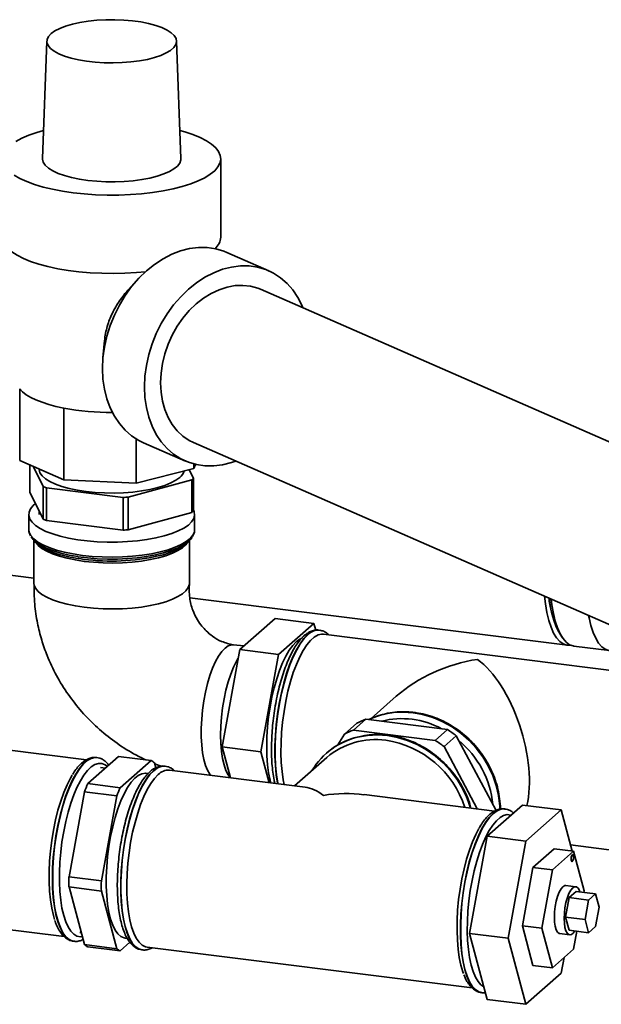
# Paper-space layout 'Blatt1' of a CAD drawing. Units: millimetres. Extents: x 0 to 5940, y 0 to 4200.
# Drawn here: x 5025 to 5193, y 1488 to 1773 of the extents above; entities that cross this region are included whole.
import ezdxf

# ---------------------------------------------------------------- set-up
doc = ezdxf.new("R2010")
doc.units = ezdxf.units.MM

psp = doc.layouts.new('Blatt1')

# ---------------------------------------------------------------- linework, layer by layer
at = {"color": 7, "linetype": 'Continuous', "lineweight": 35, "ltscale": 10}
for p, q in [((5032.4, 1766.58), (5031.14, 1732.64)), ((5071.14, 1732.64), (5069.88, 1766.58)), ((5082.64, 1709.93), (5082.64, 1732.56)), ((5096.49, 1700.2), (5084.37, 1705.51)), ((5058.43, 1697.47), (5055.98, 1694.76)), ((5231.43, 1634.77), (5094.15, 1694.85)), ((5049.07, 1680.04), (5048.62, 1675.06)), ((5024.55, 1666.11), (5024.55, 1645.37)), ((5037.3, 1660.53), (5037.3, 1639.79)), ((5058.16, 1651.68), (5058.16, 1638.85)), ((5060.32, 1650.54), (5072.44, 1645.24)), ((5074.78, 1650.6), (5212.06, 1590.52)), ((5037.3, 1639.79), (5024.55, 1645.37)), ((5027.51, 1636.29), (5027.51, 1644.07)), ((5074.91, 1644.38), (5074.91, 1643.1)), ((5075.38, 1644.26), (5074.91, 1643.1)), ((5028.54, 1643.62), (5031.35, 1637.9)), ((5074.91, 1643.1), (5058.16, 1638.85)), ((5074.77, 1640.27), (5073.55, 1642.75)), ((5058.16, 1638.85), (5037.3, 1639.79)), ((5055.88, 1634.81), (5074.26, 1639.83)), ((5074.26, 1639.83), (5074.26, 1630.4)), ((5074.77, 1630.84), (5074.77, 1640.27)), ((5031.35, 1628.48), (5027.51, 1636.29)), ((5031.35, 1637.9), (5031.35, 1628.48)), ((5032.25, 1637.53), (5054.47, 1634.73)), ((5032.25, 1628.11), (5032.25, 1637.53)), ((5054.47, 1634.73), (5054.47, 1625.31)), ((5055.88, 1625.38), (5055.88, 1634.81)), ((5030.14, 1630.93), (5030.14, 1629.79)), ((5074.26, 1630.4), (5055.88, 1625.38)), ((5072.14, 1629.79), (5072.14, 1629.82)), ((5027.18, 1629.79), (5027.18, 1625.47)), ((5054.47, 1625.31), (5032.25, 1628.11)), ((5075.09, 1625.47), (5075.09, 1629.79)), ((5028.68, 1622.32), (5028.68, 1610)), ((5029.01, 1622.02), (5029.86, 1621.26)), ((5072.42, 1621.26), (5073.27, 1622.02)), ((5073.59, 1610), (5073.59, 1622.32)), ((5013.91, 1613.25), (5028.68, 1611.39)), ((5073.68, 1605.77), (5182.79, 1592.03)), ((5088.13, 1590.76), (5098.34, 1599.76)), ((5109.56, 1598.35), (5098.34, 1599.76)), ((5099.35, 1589.35), (5109.56, 1598.35)), ((5109.56, 1598.35), (5110.09, 1596.38)), ((5111.16, 1596.4), (5111.08, 1596.41)), ((5206.28, 1583.41), (5112.35, 1595.24)), ((5180.67, 1595.2), (5181.38, 1594.17)), ((5083.03, 1562.69), (5088.13, 1590.76)), ((5089.32, 1591.82), (5086.31, 1592.19)), ((5099.35, 1589.35), (5088.13, 1590.76)), ((5184.66, 1591.79), (5194.95, 1590.5)), ((5094.25, 1561.28), (5099.35, 1589.35)), ((5133.37, 1577.32), (5126.07, 1570.88)), ((5121, 1567.53), (5124.54, 1570.65)), ((5124.54, 1570.65), (5148.13, 1567.68)), ((5121.98, 1569.48), (5118.44, 1566.37)), ((5144.59, 1564.56), (5121, 1567.53)), ((5148.13, 1567.68), (5144.59, 1564.56)), ((5118.44, 1566.37), (5116.51, 1563.23)), ((5147.15, 1562.75), (5150.69, 1565.87)), ((5150.69, 1565.87), (5162.19, 1544.34)), ((5043.87, 1558.97), (5020.18, 1561.95)), ((5094.25, 1561.28), (5083.03, 1562.69)), ((5085.42, 1553.73), (5083.03, 1562.69)), ((5156.77, 1544.74), (5147.15, 1562.75)), ((5044.23, 1552.05), (5053.14, 1559.91)), ((5046.88, 1559.59), (5046.8, 1559.61)), ((5053.14, 1559.91), (5062.5, 1558.73)), ((5062.5, 1558.73), (5053.58, 1550.87)), ((5096.65, 1552.32), (5094.25, 1561.28)), ((5113.29, 1559.61), (5103.98, 1551.39)), ((5113.16, 1560.82), (5113.13, 1560.8)), ((5049.3, 1556.52), (5047.94, 1556.69)), ((5063.86, 1556.63), (5063.46, 1558.09)), ((5063.54, 1557.8), (5065.43, 1557.08)), ((5066.61, 1557.11), (5066.53, 1557.12)), ((5107, 1551.01), (5067.81, 1555.95)), ((5061.63, 1554.97), (5061.04, 1555.04)), ((5053.58, 1550.87), (5044.23, 1552.05)), ((5038.8, 1525.18), (5043.26, 1549.7)), ((5043.26, 1549.7), (5052.61, 1548.52)), ((5052.61, 1548.52), (5048.16, 1524)), ((5161.73, 1544.12), (5124.03, 1548.87)), ((5169.78, 1545.86), (5159.57, 1536.86)), ((5164.75, 1544.75), (5164.67, 1544.76)), ((5169.78, 1545.86), (5181, 1544.45)), ((5181, 1544.45), (5170.8, 1535.45)), ((5184.19, 1532.56), (5181, 1544.45)), ((5159.57, 1536.86), (5154.47, 1508.79)), ((5159.57, 1536.86), (5170.8, 1535.45)), ((5170.8, 1535.45), (5165.7, 1507.38)), ((5178.96, 1533.22), (5172.84, 1527.82)), ((5178.96, 1533.22), (5184.58, 1532.51)), ((5183.71, 1534.34), (5199.81, 1532.31)), ((5178.45, 1527.11), (5184.58, 1532.51)), ((5184.58, 1532.51), (5187.64, 1521.07)), ((5172.84, 1527.82), (5169.78, 1510.98)), ((5172.84, 1527.82), (5178.45, 1527.11)), ((5048.16, 1524), (5038.8, 1525.18)), ((5175.39, 1510.27), (5178.45, 1527.11)), ((5038.8, 1522.2), (5048.16, 1521.02)), ((5043.26, 1505.54), (5038.8, 1522.2)), ((5185.2, 1522.26), (5182.39, 1522.62)), ((4943.51, 1519.7), (5037.41, 1507.87)), ((5048.16, 1521.02), (5052.61, 1504.36)), ((5182.28, 1513.52), (5183.3, 1519.13)), ((5183.3, 1519.13), (5185.34, 1520.93)), ((5183.3, 1519.13), (5188.91, 1518.42)), ((5185.34, 1520.93), (5190.95, 1520.23)), ((5187.64, 1521.07), (5187.56, 1520.65)), ((5188.91, 1518.42), (5190.95, 1520.23)), ((5190.95, 1520.23), (5191.97, 1516.41)), ((5187.89, 1512.81), (5188.91, 1518.42)), ((5191.97, 1516.41), (5190.95, 1510.8)), ((5182.28, 1513.52), (5187.89, 1512.81)), ((5183.3, 1509.7), (5182.28, 1513.52)), ((5169.78, 1510.98), (5172.84, 1499.54)), ((5169.78, 1510.98), (5175.39, 1510.27)), ((5188.91, 1509), (5187.89, 1512.81)), ((5190.95, 1510.8), (5188.91, 1509)), ((5041.94, 1509.07), (5042.33, 1509.02)), ((5154.47, 1508.79), (5165.7, 1507.38)), ((5154.47, 1508.79), (5159.57, 1489.72)), ((5178.45, 1498.83), (5175.39, 1510.27)), ((5180.64, 1508.73), (5183.45, 1508.37)), ((5183.3, 1509.7), (5188.91, 1509)), ((5185.52, 1509.42), (5184.58, 1504.23)), ((5040.03, 1506.54), (5040.12, 1506.52)), ((5040.12, 1506.52), (5040.2, 1506.51)), ((5052.61, 1504.36), (5043.26, 1505.54)), ((5044.23, 1504.9), (5053.58, 1503.73)), ((5053.58, 1503.73), (5056.41, 1506.22)), ((5055.04, 1507.42), (5055.66, 1507.34)), ((5061.37, 1504.86), (5155.26, 1493.03)), ((5165.7, 1507.38), (5170.8, 1488.31)), ((5059.84, 1504.04), (5059.92, 1504.03)), ((5184.58, 1504.23), (5178.45, 1498.83)), ((5172.84, 1499.54), (5178.45, 1498.83)), ((5181, 1497.31), (5181.82, 1501.8)), ((5170.8, 1488.31), (5181, 1497.31)), ((5157.98, 1491.68), (5158.06, 1491.67)), ((5159.57, 1489.72), (5170.8, 1488.31))]:
    psp.add_line(p, q, dxfattribs=at)
at = {"color": 7, "linetype": 'Continuous', "lineweight": 35, "ltscale": 10, "flags": 128}
for points in [[(5039.78, 1771.47), (5037.82, 1770.9), (5036.11, 1770.24), (5034.7, 1769.5), (5033.61, 1768.71), (5032.86, 1767.88), (5032.46, 1767.01), (5032.43, 1766.14), (5032.76, 1765.28), (5033.45, 1764.44), (5034.48, 1763.64), (5035.84, 1762.89), (5037.5, 1762.22), (5039.42, 1761.63), (5041.57, 1761.13), (5043.9, 1760.74), (5046.38, 1760.46), (5048.95, 1760.3), (5051.56, 1760.26), (5054.17, 1760.34), (5056.71, 1760.54), (5059.15, 1760.85), (5061.43, 1761.28), (5063.51, 1761.81), (5065.35, 1762.43), (5066.91, 1763.13), (5068.17, 1763.89), (5069.09, 1764.71), (5069.67, 1765.56), (5069.88, 1766.42), (5069.73, 1767.3), (5069.22, 1768.15), (5068.35, 1768.97), (5067.15, 1769.75), (5065.64, 1770.46), (5063.85, 1771.09), (5061.81, 1771.64), (5059.56, 1772.08), (5057.15, 1772.42), (5054.62, 1772.64), (5052.02, 1772.74), (5049.41, 1772.72), (5046.83, 1772.58), (5044.33, 1772.32), (5041.97, 1771.95), (5039.78, 1771.47)], [(5022.98, 1727.86), (5024.64, 1726.89), (5026.6, 1725.98), (5028.84, 1725.15), (5031.33, 1724.4), (5034.04, 1723.74), (5036.95, 1723.19), (5040.02, 1722.74), (5043.22, 1722.4), (5046.5, 1722.18), (5049.84, 1722.07), (5053.19, 1722.08), (5056.52, 1722.22), (5059.79, 1722.46), (5062.96, 1722.83), (5066, 1723.3), (5068.86, 1723.88), (5071.53, 1724.56), (5073.97, 1725.33), (5076.15, 1726.18), (5078.04, 1727.1), (5079.63, 1728.08), (5080.9, 1729.12), (5081.83, 1730.19), (5082.41, 1731.29), (5082.64, 1732.41), (5082.51, 1733.52), (5082.02, 1734.63), (5081.19, 1735.71), (5080.01, 1736.76), (5078.51, 1737.76), (5076.7, 1738.7), (5074.6, 1739.57), (5072.23, 1740.36), (5070.84, 1740.75)], [(5031.44, 1740.75), (5029.5, 1740.19), (5027.19, 1739.38), (5025.15, 1738.49), (5023.4, 1737.54)], [(5031.14, 1732.64), (5031.14, 1732.45), (5031.36, 1731.57), (5031.94, 1730.7), (5032.85, 1729.86), (5034.1, 1729.07), (5035.64, 1728.35), (5037.47, 1727.7), (5039.53, 1727.13), (5041.81, 1726.66), (5044.25, 1726.3), (5046.81, 1726.05), (5049.45, 1725.92), (5052.13, 1725.9), (5054.78, 1726.01), (5057.37, 1726.23), (5059.85, 1726.56), (5062.17, 1727), (5064.29, 1727.54), (5066.18, 1728.17), (5067.81, 1728.88), (5069.13, 1729.65), (5070.13, 1730.47), (5070.8, 1731.34), (5071.11, 1732.22), (5071.14, 1732.64)], [(5019.64, 1709.93), (5019.78, 1708.96), (5020.26, 1707.85), (5021.1, 1706.77), (5022.29, 1705.72), (5023.79, 1704.72), (5025.61, 1703.78), (5027.72, 1702.91), (5030.1, 1702.12), (5032.71, 1701.42), (5035.53, 1700.81), (5038.53, 1700.31), (5041.68, 1699.92), (5044.93, 1699.64), (5048.25, 1699.48), (5051.6, 1699.43), (5054.95, 1699.51), (5058.26, 1699.71), (5060.92, 1699.95)], [(5048.48, 1671.97), (5048.62, 1675.06), (5049.04, 1678.19), (5049.73, 1681.31), (5050.69, 1684.4), (5051.9, 1687.41), (5053.35, 1690.32), (5055.02, 1693.08), (5056.9, 1695.66), (5058.95, 1698.03), (5061.17, 1700.18), (5063.51, 1702.06), (5065.96, 1703.66), (5068.49, 1704.96), (5071.05, 1705.94), (5073.64, 1706.6), (5076.21, 1706.92), (5078.73, 1706.9), (5081.18, 1706.54), (5083.53, 1705.85), (5084.37, 1705.51)], [(5060.6, 1666.66), (5060.74, 1669.76), (5061.16, 1672.88), (5061.85, 1676.01), (5062.8, 1679.1), (5064.02, 1682.11), (5065.47, 1685.01), (5067.14, 1687.77), (5069.01, 1690.36), (5071.07, 1692.73), (5073.29, 1694.87), (5075.63, 1696.75), (5078.08, 1698.35), (5080.6, 1699.65), (5083.17, 1700.64), (5085.76, 1701.29), (5088.33, 1701.61), (5090.85, 1701.6), (5093.3, 1701.24), (5095.64, 1700.55), (5097.86, 1699.53), (5099.92, 1698.2), (5101.79, 1696.57), (5103.46, 1694.66), (5104.91, 1692.5), (5106.12, 1690.1), (5106.38, 1689.49)], [(5065.25, 1667.84), (5065.39, 1670.62), (5065.81, 1673.43), (5066.5, 1676.23), (5067.45, 1678.98), (5068.65, 1681.64), (5070.08, 1684.17), (5071.72, 1686.53), (5073.55, 1688.69), (5075.54, 1690.62), (5077.65, 1692.28), (5079.87, 1693.66), (5082.15, 1694.74), (5084.46, 1695.49), (5086.78, 1695.91), (5089.06, 1696), (5091.28, 1695.74), (5093.39, 1695.15), (5094.15, 1694.85)], [(5060.32, 1650.54), (5058.95, 1651.21), (5056.9, 1652.54), (5055.02, 1654.17), (5053.35, 1656.08), (5051.9, 1658.25), (5050.69, 1660.65), (5049.73, 1663.25), (5049.04, 1666.03), (5048.62, 1668.94), (5048.48, 1671.97)], [(5074.78, 1650.6), (5073.55, 1651.21), (5071.72, 1652.44), (5070.08, 1653.97), (5068.65, 1655.77), (5067.45, 1657.82), (5066.5, 1660.09), (5065.81, 1662.54), (5065.39, 1665.13), (5065.25, 1667.84)], [(5037.3, 1660.53), (5035.04, 1661.02), (5032.93, 1661.58), (5031, 1662.21), (5029.26, 1662.9), (5027.73, 1663.64), (5026.43, 1664.42), (5025.37, 1665.25), (5024.55, 1666.11)], [(5087.01, 1645.25), (5085.76, 1644.81), (5083.17, 1644.15), (5080.6, 1643.83), (5078.08, 1643.85), (5075.63, 1644.2), (5073.29, 1644.89), (5071.07, 1645.91), (5069.01, 1647.24), (5067.14, 1648.87), (5065.47, 1650.78), (5064.02, 1652.95), (5062.8, 1655.35), (5061.85, 1657.95), (5061.16, 1660.72), (5060.74, 1663.64), (5060.6, 1666.66)], [(5070.78, 1640.52), (5069.65, 1639.69), (5068.19, 1638.91), (5066.45, 1638.2), (5064.44, 1637.58), (5062.2, 1637.04), (5059.78, 1636.61), (5057.21, 1636.29), (5054.53, 1636.09), (5051.8, 1636), (5049.05, 1636.03), (5046.34, 1636.18), (5043.71, 1636.45), (5041.21, 1636.83), (5038.88, 1637.31), (5036.76, 1637.89), (5034.89, 1638.56), (5033.29, 1639.31), (5032, 1640.11), (5031.03, 1640.97), (5030.41, 1641.86), (5030.15, 1642.77), (5030.14, 1642.92)], [(5029.14, 1632.96), (5028.48, 1632.39), (5027.7, 1631.44), (5027.27, 1630.47), (5027.2, 1629.48), (5027.5, 1628.5), (5028.15, 1627.55), (5029.16, 1626.62), (5030.49, 1625.75), (5032.14, 1624.93), (5034.08, 1624.19), (5036.28, 1623.53), (5038.7, 1622.97), (5041.31, 1622.51), (5044.07, 1622.17), (5046.93, 1621.93), (5049.86, 1621.82), (5052.81, 1621.83), (5055.73, 1621.96), (5058.59, 1622.21), (5061.33, 1622.57), (5063.92, 1623.04), (5066.31, 1623.62), (5068.47, 1624.28), (5070.37, 1625.04), (5071.98, 1625.86), (5073.28, 1626.74), (5074.23, 1627.67), (5074.84, 1628.63), (5075.09, 1629.61), (5074.97, 1630.6), (5074.77, 1631.11)], [(5027.18, 1625.47), (5027.31, 1624.67), (5027.78, 1623.7), (5028.61, 1622.76), (5029.78, 1621.85), (5031.28, 1621.01), (5033.08, 1620.23), (5035.15, 1619.53), (5037.46, 1618.92), (5039.98, 1618.41), (5042.67, 1618)], [(5042.67, 1618), (5045.49, 1617.71), (5048.39, 1617.54), (5051.34, 1617.49), (5054.28, 1617.55), (5057.17, 1617.74), (5059.98, 1618.05), (5062.65, 1618.47), (5065.14, 1618.99), (5067.42, 1619.61), (5069.46, 1620.33), (5071.22, 1621.12), (5072.67, 1621.97), (5073.8, 1622.88), (5074.58, 1623.83), (5075.01, 1624.8), (5075.09, 1625.47)], [(5041.34, 1617.63), (5038.85, 1618.06), (5036.46, 1618.62), (5034.29, 1619.27), (5032.37, 1620), (5030.75, 1620.8), (5029.43, 1621.67), (5028.43, 1622.58), (5027.87, 1623.38)], [(5043.2, 1616.27), (5040.63, 1616.66), (5038.23, 1617.15), (5036.03, 1617.74), (5034.06, 1618.42), (5032.37, 1619.17), (5030.97, 1619.98), (5029.89, 1620.85), (5029.15, 1621.76), (5029, 1622.02)], [(5073.27, 1622.02), (5073.26, 1621.99), (5072.6, 1621.07), (5071.6, 1620.19), (5070.28, 1619.36), (5068.66, 1618.6), (5066.76, 1617.9), (5064.62, 1617.29), (5062.26, 1616.77), (5059.73, 1616.36), (5057.06, 1616.06), (5054.3, 1615.87), (5051.49, 1615.79), (5048.67, 1615.84), (5045.9, 1616), (5043.2, 1616.27)], [(5074.34, 1623.26), (5073.95, 1622.71), (5073, 1621.79), (5071.73, 1620.92), (5070.14, 1620.1), (5068.26, 1619.36), (5066.12, 1618.7), (5063.76, 1618.13), (5061.21, 1617.67), (5058.5, 1617.31), (5055.68, 1617.06), (5052.79, 1616.94), (5049.88, 1616.93), (5046.98, 1617.04), (5044.15, 1617.27), (5043.22, 1617.37)], [(5043.22, 1617.37), (5041.43, 1617.61), (5041.34, 1617.63)], [(5028.68, 1609.99), (5028.75, 1609.41), (5029.15, 1608.48), (5029.89, 1607.57), (5030.97, 1606.7), (5032.37, 1605.89), (5034.06, 1605.13), (5036.03, 1604.46), (5038.23, 1603.87), (5040.63, 1603.38), (5043.2, 1602.99), (5045.9, 1602.72), (5048.67, 1602.56), (5051.49, 1602.51), (5054.3, 1602.59), (5057.06, 1602.78), (5059.73, 1603.08), (5062.26, 1603.49), (5064.62, 1604.01), (5066.76, 1604.62), (5068.66, 1605.32), (5070.28, 1606.08), (5071.6, 1606.91), (5072.6, 1607.79), (5073.26, 1608.71), (5073.57, 1609.64), (5073.59, 1609.99)], [(5183.74, 1592.04), (5183.7, 1592.04), (5182.61, 1592.05), (5181.56, 1592.42), (5180.57, 1593.14), (5179.65, 1594.19), (5178.82, 1595.57), (5178.07, 1597.25), (5177.42, 1599.23), (5176.88, 1601.47), (5176.45, 1603.96), (5176.18, 1606.22)], [(5178.12, 1605.37), (5178.32, 1603.72), (5178.75, 1601.24), (5179.29, 1599), (5179.94, 1597.02), (5180.69, 1595.33), (5181.53, 1593.95), (5182.44, 1592.9), (5183.43, 1592.19), (5184.48, 1591.82), (5184.66, 1591.79)], [(5188.9, 1600.65), (5189.04, 1599.94), (5189.58, 1597.7), (5190.23, 1595.72), (5190.98, 1594.04), (5191.81, 1592.66), (5192.73, 1591.61), (5193.72, 1590.89), (5194.77, 1590.52), (5195.35, 1590.47)], [(5097.09, 1552.26), (5096.9, 1553.03), (5096.47, 1555.17), (5096.17, 1557.52), (5095.98, 1560.06), (5095.92, 1562.75), (5095.98, 1565.55), (5096.17, 1568.42), (5096.47, 1571.31), (5096.9, 1574.19), (5097.43, 1577.02), (5098.07, 1579.74), (5098.8, 1582.33), (5099.61, 1584.74), (5100.49, 1586.94), (5101.43, 1588.9), (5102.41, 1590.58), (5103.43, 1591.97), (5104.46, 1593.05)], [(5107.73, 1595.09), (5106.63, 1593.95), (5105.55, 1592.48), (5104.5, 1590.71), (5103.49, 1588.66), (5102.53, 1586.36), (5101.65, 1583.83), (5100.85, 1581.11), (5100.15, 1578.24), (5099.54, 1575.25), (5099.05, 1572.2), (5098.67, 1569.11), (5098.42, 1566.03), (5098.29, 1563.01), (5098.29, 1560.07), (5098.42, 1557.27), (5098.67, 1554.64), (5099.05, 1552.22), (5099.09, 1552.01)], [(5099.17, 1552), (5099.13, 1552.21), (5098.75, 1554.63), (5098.5, 1557.26), (5098.37, 1560.06), (5098.37, 1563), (5098.5, 1566.02), (5098.75, 1569.1), (5099.13, 1572.19), (5099.62, 1575.24), (5100.23, 1578.23), (5100.93, 1581.1), (5101.73, 1583.82), (5102.61, 1586.34), (5103.57, 1588.65), (5104.58, 1590.7), (5105.63, 1592.47), (5106.71, 1593.94), (5107.81, 1595.08)], [(5100.96, 1551.77), (5100.7, 1553.13), (5100.35, 1555.55), (5100.13, 1558.17), (5100.03, 1560.95), (5100.07, 1563.85), (5100.23, 1566.83), (5100.51, 1569.86), (5100.92, 1572.88), (5101.44, 1575.86), (5102.07, 1578.75), (5102.79, 1581.52), (5103.61, 1584.12), (5104.51, 1586.51), (5105.46, 1588.67), (5106.48, 1590.56), (5107.52, 1592.16), (5108.6, 1593.45), (5109.67, 1594.4), (5110.75, 1595.01), (5111.79, 1595.25), (5112.35, 1595.24)], [(5104.46, 1593.05), (5105.49, 1593.79), (5105.77, 1593.94)], [(5079.85, 1554.43), (5079.53, 1554.8), (5078.85, 1555.9), (5078.25, 1557.32), (5077.77, 1559.03), (5077.39, 1561), (5077.14, 1563.19), (5077.01, 1565.56), (5077.01, 1568.07), (5077.14, 1570.66), (5077.39, 1573.3), (5077.77, 1575.93), (5078.25, 1578.5), (5078.85, 1580.97), (5079.53, 1583.28), (5080.3, 1585.41), (5081.14, 1587.29), (5082.02, 1588.91), (5082.94, 1590.24), (5083.88, 1591.23), (5084.82, 1591.89), (5085.74, 1592.19), (5086.32, 1592.19)], [(5082.61, 1566.09), (5082.67, 1568.65), (5082.86, 1571.27), (5083.18, 1573.91), (5083.61, 1576.52), (5084.15, 1579.04), (5084.79, 1581.44), (5085.52, 1583.66), (5086.32, 1585.67), (5087.19, 1587.43), (5087.68, 1588.28)], [(5130.2, 1572.2), (5132.51, 1572.58), (5135.37, 1572.73), (5138.28, 1572.53), (5141.18, 1571.99), (5144.05, 1571.12), (5146.84, 1569.93), (5149.51, 1568.43), (5152.03, 1566.65), (5154.36, 1564.6), (5156.48, 1562.32), (5158.35, 1559.84), (5159.95, 1557.19), (5161.26, 1554.4), (5162.25, 1551.52), (5162.92, 1548.59), (5163.26, 1545.63), (5163.3, 1544.65)], [(5085.46, 1553.73), (5084.79, 1554.6), (5084.15, 1555.87), (5083.61, 1557.44), (5083.18, 1559.28), (5082.86, 1561.36), (5082.67, 1563.65), (5082.61, 1566.09)], [(5122.74, 1565.62), (5125.05, 1566), (5127.92, 1566.15), (5130.82, 1565.96), (5133.73, 1565.42), (5136.59, 1564.55), (5139.38, 1563.36), (5142.05, 1561.86), (5144.57, 1560.07), (5146.91, 1558.03), (5149.02, 1555.75), (5150.9, 1553.27), (5152.49, 1550.62), (5153.8, 1547.83), (5154.78, 1544.99)], [(5046.8, 1559.61), (5046.17, 1559.62), (5045.1, 1559.35), (5044.01, 1558.73), (5042.91, 1557.76), (5041.82, 1556.45), (5040.75, 1554.83), (5039.71, 1552.92), (5038.73, 1550.74), (5037.81, 1548.31), (5036.97, 1545.69), (5036.22, 1542.89), (5035.56, 1539.95), (5035.01, 1536.93), (5034.57, 1533.85), (5034.26, 1530.77), (5034.07, 1527.71), (5034, 1524.72)], [(5040.18, 1506.52), (5039.79, 1506.59), (5038.81, 1507.04), (5037.89, 1507.84), (5037.05, 1508.99), (5036.3, 1510.45), (5035.64, 1512.23), (5035.09, 1514.28), (5034.65, 1516.59), (5034.34, 1519.12), (5034.15, 1521.84), (5034.08, 1524.71), (5034.15, 1527.7), (5034.34, 1530.75), (5034.65, 1533.84), (5035.09, 1536.92), (5035.64, 1539.94), (5036.3, 1542.88), (5037.05, 1545.68), (5037.89, 1548.3), (5038.81, 1550.73), (5039.79, 1552.91), (5040.83, 1554.82), (5041.9, 1556.44), (5042.99, 1557.75), (5044.09, 1558.72), (5045.18, 1559.34), (5046.25, 1559.61), (5046.85, 1559.6)], [(5049.9, 1557.05), (5049.25, 1557.53), (5048.3, 1557.9), (5047.3, 1557.92), (5046.26, 1557.59), (5045.21, 1556.91), (5044.15, 1555.89), (5043.1, 1554.55), (5042.08, 1552.91), (5041.1, 1550.98), (5040.18, 1548.81), (5039.32, 1546.4), (5038.54, 1543.81), (5037.85, 1541.07), (5037.26, 1538.2), (5036.77, 1535.27), (5036.41, 1532.3), (5036.16, 1529.34), (5036.03, 1526.43), (5036.03, 1523.61), (5036.16, 1520.92), (5036.41, 1518.4), (5036.77, 1516.08), (5037.26, 1513.99), (5037.85, 1512.17), (5038.54, 1510.65), (5039.32, 1509.43), (5040.18, 1508.54), (5041.1, 1508), (5042.08, 1507.8), (5042.64, 1507.85)], [(5066.53, 1557.12), (5066.42, 1557.13), (5065.36, 1557.04), (5064.28, 1556.6), (5063.18, 1555.8), (5062.09, 1554.66), (5061, 1553.2), (5059.95, 1551.43), (5058.94, 1549.37), (5057.99, 1547.07), (5057.1, 1544.54), (5056.3, 1541.82), (5055.6, 1538.95), (5054.99, 1535.97), (5054.5, 1532.91), (5054.12, 1529.82), (5053.87, 1526.75), (5053.74, 1523.72), (5053.74, 1520.79), (5053.87, 1517.99), (5054.12, 1515.36), (5054.5, 1512.93), (5054.99, 1510.75), (5055.6, 1508.83), (5056.3, 1507.21), (5057.1, 1505.9), (5057.99, 1504.93), (5058.94, 1504.3), (5059.84, 1504.04)], [(5059.86, 1504.04), (5059.02, 1504.29), (5058.07, 1504.92), (5057.18, 1505.89), (5056.38, 1507.2), (5055.68, 1508.82), (5055.07, 1510.74), (5054.58, 1512.92), (5054.2, 1515.35), (5053.95, 1517.98), (5053.82, 1520.78), (5053.82, 1523.71), (5053.95, 1526.74), (5054.2, 1529.81), (5054.58, 1532.9), (5055.07, 1535.96), (5055.68, 1538.94), (5056.38, 1541.81), (5057.18, 1544.53), (5058.07, 1547.06), (5059.02, 1549.36), (5060.03, 1551.42), (5061.08, 1553.19), (5062.17, 1554.65), (5063.26, 1555.79), (5064.36, 1556.59), (5065.45, 1557.03), (5066.5, 1557.12), (5066.57, 1557.11)], [(5039.72, 1554.5), (5039.22, 1553.66), (5038.22, 1551.7), (5037.28, 1549.47), (5036.4, 1547.02), (5035.6, 1544.38), (5034.9, 1541.58), (5034.3, 1538.66), (5033.81, 1535.67), (5033.43, 1532.64), (5033.18, 1529.62), (5033.05, 1526.65), (5033.05, 1523.78), (5033.18, 1521.03), (5033.43, 1518.46), (5033.81, 1516.1), (5034.3, 1513.97), (5034.65, 1512.81)], [(5055.04, 1507.42), (5054.73, 1507.47), (5053.8, 1507.89), (5052.93, 1508.66), (5052.13, 1509.77), (5051.43, 1511.21), (5050.82, 1512.95), (5050.33, 1514.97), (5049.95, 1517.24), (5049.7, 1519.71), (5049.57, 1522.37), (5049.57, 1525.15), (5049.7, 1528.03), (5049.95, 1530.96), (5050.33, 1533.89), (5050.82, 1536.78), (5051.43, 1539.58), (5052.13, 1542.26), (5052.93, 1544.78), (5053.8, 1547.08), (5054.73, 1549.15), (5055.72, 1550.94), (5056.74, 1552.44), (5057.78, 1553.61), (5058.82, 1554.45), (5059.85, 1554.93), (5060.86, 1555.06), (5061.04, 1555.04)], [(5061.37, 1504.86), (5060.92, 1504.95), (5059.96, 1505.42), (5059.06, 1506.23), (5058.25, 1507.39), (5057.52, 1508.87), (5056.89, 1510.65), (5056.37, 1512.71), (5055.96, 1515.02), (5055.68, 1517.55), (5055.52, 1520.25), (5055.49, 1523.1), (5055.58, 1526.05), (5055.81, 1529.06), (5056.15, 1532.09), (5056.61, 1535.09), (5057.19, 1538.03), (5057.87, 1540.87), (5058.64, 1543.55), (5059.5, 1546.05), (5060.43, 1548.34), (5061.42, 1550.37), (5062.45, 1552.12), (5063.51, 1553.56), (5064.59, 1554.68)], [(5158, 1491.67), (5157.16, 1491.92), (5156.21, 1492.55), (5155.32, 1493.52), (5154.52, 1494.83), (5153.82, 1496.45), (5153.21, 1498.37), (5152.72, 1500.56), (5152.34, 1502.98), (5152.09, 1505.61), (5151.96, 1508.41), (5151.96, 1511.35), (5152.09, 1514.37), (5152.34, 1517.45), (5152.72, 1520.54), (5153.21, 1523.59), (5153.82, 1526.58), (5154.52, 1529.45), (5155.32, 1532.16), (5156.21, 1534.69), (5157.16, 1537), (5158.17, 1539.05), (5159.22, 1540.82), (5160.3, 1542.29), (5161.4, 1543.43), (5162.5, 1544.22), (5163.58, 1544.67), (5164.64, 1544.76), (5164.71, 1544.75)], [(5161.32, 1543.44), (5160.22, 1542.3), (5159.14, 1540.83), (5158.09, 1539.06), (5157.08, 1537.01), (5156.13, 1534.7), (5155.24, 1532.17), (5154.44, 1529.46), (5153.74, 1526.59), (5153.13, 1523.6), (5152.64, 1520.55), (5152.26, 1517.46), (5152.01, 1514.38), (5151.88, 1511.36), (5151.88, 1508.42), (5152.01, 1505.62), (5152.26, 1502.99), (5152.64, 1500.57), (5153.13, 1498.38), (5153.74, 1496.46), (5154.44, 1494.84), (5155.24, 1493.53), (5156.13, 1492.56), (5157.08, 1491.93), (5157.98, 1491.68)], [(5166.49, 1542.96), (5166.4, 1542.99), (5165.41, 1543.1), (5164.38, 1542.85), (5163.33, 1542.26), (5162.28, 1541.33), (5161.23, 1540.07), (5160.2, 1538.5), (5159.21, 1536.64), (5158.27, 1534.52), (5157.39, 1532.17), (5156.59, 1529.63), (5155.87, 1526.91), (5155.26, 1524.08), (5154.75, 1521.16), (5154.35, 1518.19), (5154.07, 1515.23), (5153.91, 1512.3), (5153.88, 1509.45), (5153.98, 1506.73), (5154.19, 1504.16), (5154.53, 1501.79), (5154.99, 1499.64), (5155.55, 1497.75), (5156.22, 1496.15), (5156.98, 1494.86), (5157.82, 1493.89), (5158.61, 1493.31)], [(5157.22, 1539.05), (5156.33, 1537.36), (5155.37, 1535.2), (5154.48, 1532.81), (5153.66, 1530.21), (5152.93, 1527.44), (5152.3, 1524.55), (5151.78, 1521.57), (5151.37, 1518.55), (5151.09, 1515.53), (5150.93, 1512.54), (5150.9, 1509.64), (5151, 1506.86), (5151.22, 1504.24), (5151.56, 1501.82), (5152.03, 1499.63), (5152.6, 1497.71), (5152.77, 1497.25)], [(5183.92, 1530.77), (5184.01, 1531.13), (5184.13, 1531.4), (5184.27, 1531.54), (5184.4, 1531.54), (5184.5, 1531.39), (5184.56, 1531.11), (5184.57, 1530.76), (5184.53, 1530.37), (5184.44, 1530.01), (5184.31, 1529.74), (5184.18, 1529.59), (5184.05, 1529.6), (5183.94, 1529.75), (5183.88, 1530.02), (5183.87, 1530.38), (5183.92, 1530.77)], [(5034, 1524.72), (5034.07, 1521.85), (5034.26, 1519.13), (5034.57, 1516.6), (5035.01, 1514.29), (5035.56, 1512.24), (5036.22, 1510.46), (5036.97, 1509), (5037.81, 1507.85), (5038.73, 1507.05), (5039.71, 1506.6), (5040.03, 1506.54)], [(5180.64, 1508.73), (5180.44, 1508.78), (5179.97, 1509.15), (5179.58, 1509.85), (5179.28, 1510.84), (5179.1, 1512.08), (5179.04, 1513.49), (5179.1, 1515.01), (5179.28, 1516.57), (5179.58, 1518.08), (5179.97, 1519.47), (5180.44, 1520.67), (5180.96, 1521.62), (5181.51, 1522.27)], [(5181.51, 1522.27), (5182.06, 1522.59), (5182.39, 1522.62)], [(5184.32, 1521.92), (5183.77, 1521.27), (5183.25, 1520.32), (5182.78, 1519.12), (5182.39, 1517.73), (5182.09, 1516.22), (5181.91, 1514.66), (5181.85, 1513.14), (5181.91, 1511.72), (5182.09, 1510.49), (5182.39, 1509.5), (5182.78, 1508.8), (5183.25, 1508.43), (5183.77, 1508.4), (5184.32, 1508.72), (5184.87, 1509.37), (5184.95, 1509.5)], [(5186.38, 1520.8), (5186.26, 1521.14), (5185.86, 1521.84), (5185.39, 1522.21), (5184.87, 1522.24), (5184.32, 1521.92)]]:
    psp.add_lwpolyline(points, dxfattribs=at)
at = {"color": 7, "linetype": 'Continuous', "lineweight": 35, "ltscale": 100}
for centre, radius, start, end in [((5077.75, 1710.26), 4.9, 311.427, 356.2259), ((5050.84, 1733.45), 74.16, 259.4828, 270.379), ((5068.55, 1643.42), 3.66, 307.6179, 343.4085), ((5069.32, 1645.94), 7.86, 308.9457, 313.8736), ((5040.84, 1659.92), 23.98, 246.6669, 249.0087), ((5051.23, 1707.05), 72.39, 272.5623, 273.6833), ((5069.32, 1636.51), 7.86, 308.9457, 313.8736), ((5040.84, 1650.49), 23.98, 246.6669, 249.0087), ((5051.23, 1697.62), 72.39, 272.5623, 273.6833), ((5040.99, 1636.24), 18.66, 233.3826, 257.0934), ((5060.76, 1637.18), 19.73, 281.1243, 306.2036), ((5048.58, 1662.5), 45.98, 255.1885, 263.1525), ((5051.05, 1678.68), 62.34, 262.6661, 282.5229), ((5211.83, 1610.47), 34.74, 187.9351, 194.164), ((5203.55, 1607.68), 26.06, 184.5548, 208.6209), ((5110.78, 1592.26), 4.16, 85.9519, 137.1345), ((5110.85, 1592.27), 4.14, 85.0039, 137.2201), ((5132.54, 1549.72), 22.41, 110.9111, 118.1079), ((5134.87, 1550.81), 21.91, 102.9284, 115.7355), ((5134.85, 1550.76), 21.93, 102.2496, 115.583), ((5134.98, 1547.02), 23.81, 61.2895, 104.349), ((5135.24, 1548.91), 23.85, 82.6041, 102.7666), ((5134.16, 1543.67), 29.18, 1.9274, 81.8289), ((5129, 1546.6), 22.41, 110.9111, 118.1079), ((5131.5, 1541.47), 31.04, 51.8093, 57.6011), ((5127.11, 1544.96), 21.12, 101.9396, 149.0511), ((5127.24, 1544.76), 21.36, 102.7738, 131.2281), ((5127.3, 1543.24), 21.55, 81.9389, 130.5639), ((5127.79, 1542.34), 23.85, 82.6041, 102.7666), ((5126.17, 1536.56), 28.32, 17.7634, 81.5716), ((5126.62, 1536.97), 29.32, 15.8683, 81.6979), ((5127.96, 1538.36), 31.04, 51.8093, 57.6011), ((5133.67, 1543.21), 27.74, 5.9121, 50.316), ((5060.72, 1554.98), 4.15, 48.6503, 64.6852), ((5067.52, 1551.97), 3.99, 85.8598, 137.2266), ((5083.76, 1534.35), 43.32, 155.8846, 159.2377), ((5093.12, 1533.17), 43.32, 155.8846, 159.2377), ((5164.37, 1540.6), 4.16, 85.9519, 137.1345), ((5109.12, 1523.69), 70.34, 178.7866, 181.2134), ((5118.47, 1522.51), 70.34, 178.7866, 181.2134), ((5046, 1508.66), 4.15, 228.6503, 244.6852), ((5055.36, 1507.48), 4.15, 228.6503, 244.6852)]:
    psp.add_arc(centre, radius, start, end, dxfattribs=at)
for centre, major_axis, ratio, start_param, end_param in [((5156.84, 1563.68), (32.45, 9.99), 0.699056, 1.358781, 2.144179), ((5156.84, 1563.68), (-8.13, 26.4), 0.476834, 3.826956, 5.709803), ((5112.29, 1524.39), (-8.13, 26.4), 0.476834, 5.709803, 6.07117), ((5112.29, 1524.39), (32.45, 9.99), 0.699056, 0.997414, 1.358781)]:
    psp.add_ellipse(centre, major_axis=major_axis, ratio=ratio, start_param=start_param, end_param=end_param, dxfattribs=at)
at = {"color": 7, "linetype": 'Continuous', "lineweight": 35, "ltscale": 10}
for points, knots in [([(5055.99, 1694.75), (5055.76, 1694.5), (5055.06, 1693.74), (5054, 1692.37), (5052.81, 1690.66), (5051.77, 1688.88), (5050.87, 1687.04), (5050.13, 1685.14), (5049.56, 1683.16), (5049.2, 1681.45), (5049.12, 1680.4), (5049.09, 1680.03)], [0, 0, 0, 0, 0.059581, 0.181445, 0.305892, 0.431149, 0.554338, 0.67832, 0.804925, 0.932516, 1, 1, 1, 1]), ([(5027.22, 1625.51), (5027.21, 1625.38), (5027.17, 1624.9), (5027.34, 1624.25), (5027.62, 1623.78), (5027.71, 1623.62)], [0, 0, 0, 0, 0.193704, 0.735344, 1, 1, 1, 1]), ([(5074.49, 1623.47), (5074.62, 1623.71), (5074.93, 1624.26), (5075.12, 1624.95), (5075.07, 1625.36), (5075.07, 1625.43)], [0, 0, 0, 0, 0.397446, 0.890803, 1, 1, 1, 1]), ([(5028.68, 1610), (5028.71, 1607.96), (5028.76, 1604.09), (5029.58, 1598.58), (5030.82, 1593.61), (5032.6, 1588.53), (5035.08, 1583.24), (5038.44, 1577.8), (5042.41, 1572.75), (5046.93, 1568.16), (5051.95, 1564.1), (5056.68, 1561), (5059.8, 1559.5), (5060.99, 1558.92)], [0, 0, 0, 0, 0.097254, 0.185111, 0.264101, 0.338946, 0.438309, 0.537709, 0.63721, 0.737146, 0.837402, 0.937888, 1, 1, 1, 1]), ([(5086.31, 1592.2), (5085.16, 1592.43), (5083.08, 1592.86), (5080.44, 1594.42), (5078.58, 1595.98), (5077.08, 1597.62), (5075.68, 1599.6), (5074.32, 1602.38), (5073.47, 1606.06), (5073.55, 1608.59), (5073.59, 1609.99)], [0, 0, 0, 0, 0.16035, 0.287986, 0.383961, 0.453347, 0.542216, 0.66155, 0.812964, 1, 1, 1, 1]), ([(5111.03, 1596.37), (5110.89, 1596.4), (5110.36, 1596.5), (5109.43, 1596.34), (5108.29, 1595.92), (5107.4, 1595.35), (5106.68, 1594.76), (5105.94, 1594.04), (5104.99, 1592.91), (5103.91, 1591.29), (5102.9, 1589.42), (5101.95, 1587.33), (5101.07, 1585.05), (5100.26, 1582.6), (5099.54, 1580), (5098.91, 1577.3), (5098.38, 1574.5), (5097.95, 1571.66), (5097.62, 1568.8), (5097.4, 1565.95), (5097.3, 1563.14), (5097.3, 1560.42), (5097.43, 1557.8), (5097.67, 1555.34), (5097.94, 1553.43), (5098.17, 1552.43), (5098.24, 1552.12)], [0, 0, 0, 0, 0.014597, 0.0541323, 0.0940771, 0.1364048, 0.1549075, 0.1799213, 0.2279976, 0.276279, 0.3242139, 0.371732, 0.4189137, 0.4658501, 0.5126139, 0.5592599, 0.6058293, 0.6523549, 0.6988646, 0.7453813, 0.7919252, 0.8385246, 0.8852126, 0.9320317, 0.9790378, 1, 1, 1, 1]), ([(5113.88, 1595.05), (5113.56, 1595.31), (5112.95, 1595.82), (5112.03, 1596.25), (5111.44, 1596.32), (5111.23, 1596.35)], [0, 0, 0, 0, 0.401924, 0.7821, 1, 1, 1, 1]), ([(5138.5, 1572.63), (5138.01, 1572.68), (5136.6, 1572.84), (5134.3, 1572.84), (5131.98, 1572.65), (5130.61, 1572.32), (5130.11, 1572.2)], [0, 0, 0, 0, 0.172848, 0.493338, 0.813698, 1, 1, 1, 1]), ([(5163.42, 1544.7), (5163.42, 1544.76), (5163.46, 1545.73), (5163.25, 1547.65), (5162.78, 1550.41), (5161.98, 1553.15), (5160.91, 1555.82), (5159.58, 1558.38), (5157.99, 1560.82), (5156.16, 1563.1), (5154.13, 1565.19), (5151.91, 1567.07), (5149.52, 1568.72), (5147.01, 1570.11), (5144.38, 1571.23), (5141.74, 1572.06), (5139.76, 1572.46), (5138.7, 1572.6), (5138.5, 1572.63)], [0, 0, 0, 0, 0.004424, 0.074489, 0.144623, 0.214816, 0.285055, 0.355331, 0.425635, 0.49596, 0.566301, 0.636651, 0.707005, 0.777356, 0.847697, 0.918016, 0.984508, 1, 1, 1, 1]), ([(5131.04, 1566.06), (5130.55, 1566.11), (5129.15, 1566.26), (5126.84, 1566.27), (5124.52, 1566.07), (5123.16, 1565.75), (5122.66, 1565.62)], [0, 0, 0, 0, 0.172848, 0.493338, 0.813698, 1, 1, 1, 1]), ([(5154.94, 1544.97), (5154.79, 1545.5), (5154.4, 1546.95), (5153.45, 1549.24), (5152.12, 1551.81), (5150.53, 1554.24), (5148.71, 1556.52), (5146.68, 1558.61), (5144.45, 1560.5), (5142.07, 1562.14), (5139.55, 1563.54), (5136.93, 1564.66), (5134.28, 1565.48), (5132.31, 1565.89), (5131.24, 1566.03), (5131.04, 1566.06)], [0, 0, 0, 0, 0.049423, 0.134458, 0.219537, 0.30465, 0.389788, 0.474945, 0.560114, 0.645288, 0.730458, 0.815616, 0.900747, 0.981245, 1, 1, 1, 1]), ([(5046.75, 1559.58), (5046.63, 1559.6), (5046.13, 1559.7), (5045.22, 1559.55), (5044.08, 1559.15), (5042.95, 1558.45), (5041.84, 1557.44), (5040.78, 1556.21), (5040.13, 1555.19), (5039.83, 1554.71)], [0, 0, 0, 0, 0.046325, 0.193808, 0.342506, 0.499781, 0.668865, 0.846532, 1, 1, 1, 1]), ([(5050.31, 1557.41), (5050.11, 1557.68), (5049.63, 1558.29), (5048.75, 1558.95), (5047.78, 1559.45), (5047.11, 1559.53), (5046.83, 1559.57)], [0, 0, 0, 0, 0.222178, 0.514846, 0.789852, 1, 1, 1, 1]), ([(5066.59, 1557.07), (5066.42, 1557.1), (5065.87, 1557.21), (5064.9, 1557.06), (5063.76, 1556.65), (5062.64, 1555.93), (5061.52, 1554.92), (5060.42, 1553.59), (5059.35, 1551.97), (5058.33, 1550.1), (5057.38, 1548.01), (5056.5, 1545.72), (5055.7, 1543.27), (5054.98, 1540.67), (5054.36, 1537.96), (5053.82, 1535.17), (5053.39, 1532.32), (5053.07, 1529.46), (5052.85, 1526.61), (5052.75, 1523.81), (5052.76, 1521.09), (5052.88, 1518.48), (5053.12, 1516), (5053.48, 1513.69), (5053.95, 1511.57), (5054.53, 1509.66), (5055.24, 1507.97), (5056.09, 1506.52), (5057.03, 1505.4), (5058.05, 1504.63), (5059, 1504.17), (5059.63, 1504.1), (5059.89, 1504.07)], [0, 0, 0, 0, 0.013299, 0.043045, 0.073078, 0.104884, 0.139071, 0.174948, 0.21127, 0.247328, 0.283073, 0.318566, 0.353876, 0.389056, 0.424148, 0.459184, 0.494186, 0.529177, 0.564174, 0.599191, 0.634251, 0.669377, 0.704603, 0.73997, 0.775537, 0.811378, 0.847585, 0.884205, 0.920891, 0.951497, 0.980321, 1, 1, 1, 1]), ([(5069.32, 1555.76), (5069.02, 1556.02), (5068.41, 1556.52), (5067.46, 1556.98), (5066.81, 1557.05), (5066.55, 1557.08)], [0, 0, 0, 0, 0.37621, 0.740428, 1, 1, 1, 1]), ([(5164.62, 1544.72), (5164.48, 1544.75), (5163.95, 1544.85), (5163.02, 1544.69), (5161.88, 1544.27), (5160.99, 1543.71), (5160.48, 1543.28), (5160.33, 1543.15)], [0, 0, 0, 0, 0.09423, 0.349449, 0.607312, 0.880556, 1, 1, 1, 1]), ([(5167.2, 1543.59), (5166.98, 1543.78), (5166.46, 1544.21), (5165.59, 1544.61), (5164.95, 1544.68), (5164.69, 1544.72)], [0, 0, 0, 0, 0.305398, 0.710962, 1, 1, 1, 1]), ([(5160.33, 1543.15), (5160.12, 1542.96), (5159.52, 1542.4), (5158.58, 1541.24), (5157.78, 1540.1), (5157.38, 1539.35), (5157.31, 1539.22)], [0, 0, 0, 0, 0.191249, 0.55883, 0.927978, 1, 1, 1, 1]), ([(5034.71, 1512.55), (5034.74, 1512.47), (5034.95, 1511.74), (5035.48, 1510.57), (5036.3, 1509.09), (5037.24, 1507.96), (5038.25, 1507.16), (5039.17, 1506.69), (5039.77, 1506.61), (5040, 1506.58)], [0, 0, 0, 0, 0.023526, 0.212739, 0.404118, 0.596144, 0.757109, 0.908361, 1, 1, 1, 1]), ([(5040.18, 1506.56), (5040.32, 1506.53), (5040.85, 1506.42), (5041.78, 1506.55), (5042.51, 1506.85), (5042.87, 1507)], [0, 0, 0, 0, 0.158226, 0.581604, 1, 1, 1, 1]), ([(5059.85, 1504.08), (5060.03, 1504.05), (5060.59, 1503.93), (5061.56, 1504.11), (5062.39, 1504.36), (5062.8, 1504.63), (5062.86, 1504.67)], [0, 0, 0, 0, 0.1783733, 0.553596, 0.932705, 1, 1, 1, 1]), ([(5152.92, 1496.79), (5153.07, 1496.41), (5153.45, 1495.45), (5154.21, 1494.19), (5155.15, 1493.06), (5156.17, 1492.28), (5157.09, 1491.82), (5157.69, 1491.75), (5157.92, 1491.73)], [0, 0, 0, 0, 0.1371377, 0.3474773, 0.5582825, 0.7343523, 0.9000795, 1, 1, 1, 1]), ([(5157.98, 1491.72), (5158.17, 1491.68), (5158.52, 1491.6), (5158.87, 1491.66), (5159.05, 1491.69)], [0, 0, 0, 0, 0.516801, 1, 1, 1, 1])]:
    psp.add_open_spline(points, degree=3, knots=knots, dxfattribs=at)

doc.saveas('drawing.dxf')
